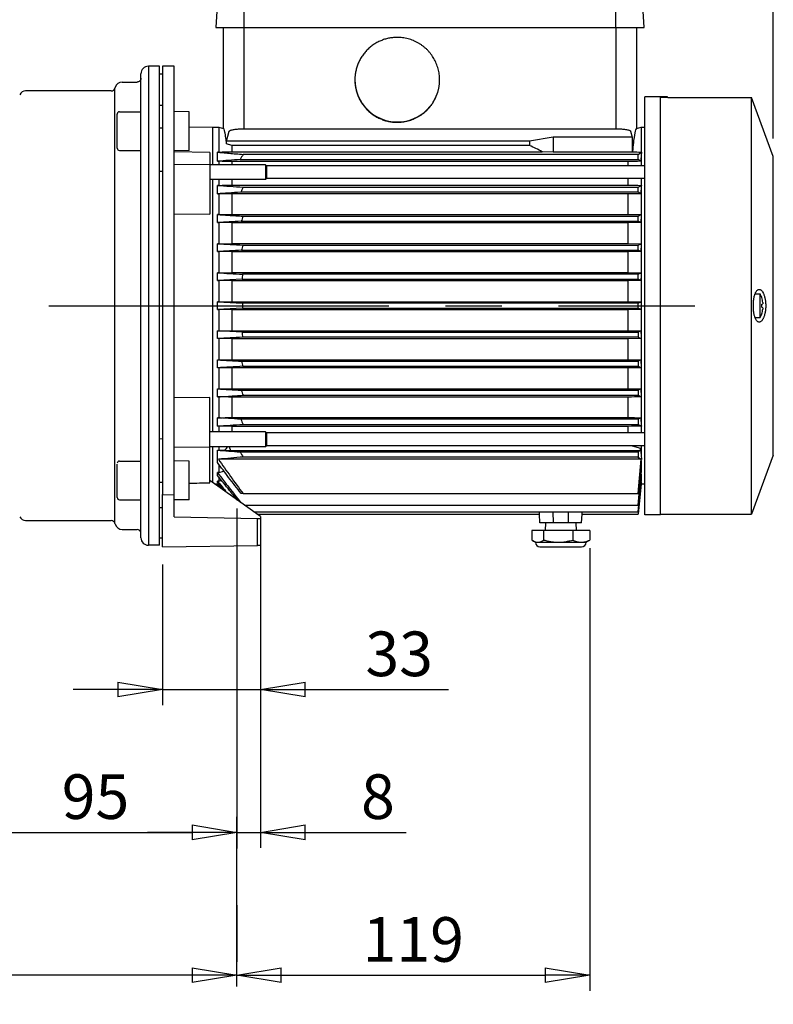
# Model space of a CAD drawing. Extents: x 0 to 210, y 0 to 297.
# Drawn here: x 72 to 114, y 129 to 184 of the extents above; entities that cross this region are included whole.
import ezdxf

# ---------------------------------------------------------------- set-up
doc = ezdxf.new("R2010")
doc.units = 0
doc.linetypes.add('CENTER2', pattern=[28.575, 19.05, -3.175, 3.175, -3.175])
doc.layers.get('0').update_dxf_attribs({"color": 3, "linetype": 'CONTINUOUS'})
doc.layers.get('DEFPOINTS').update_dxf_attribs({"linetype": 'CONTINUOUS'})
doc.layers.add('1', color=3, linetype='CONTINUOUS')
doc.styles.add('MIRCO', font='txt')
doc.dimstyles.new('MIRCO', dxfattribs={"dimtxt": 2.5, "dimasz": 2.5, "dimexe": 0.875, "dimexo": 1, "dimgap": 0.75, "dimtad": 1, "dimzin": 12, "dimtxsty": 'MIRCO', "dimblk": 'CLOSED', "dimcen": 0.09, "dimclrt": 7, "dimazin": 3, "dimtfac": 0.8, "dimtdec": 3, "dimtmove": 0, "dimatfit": 3, "dimtolj": 1})

# ---------------------------------------------------------------- blocks, each defined once
blk = doc.blocks.new('_CLOSED')
at = {"color": 0, "linetype": 'BYBLOCK'}
for p, q in [((-1, 0.166667), (0, 0)), ((-1, 0.166667), (-1, -0.166667)), ((0, 0), (-1, -0.166667)), ((0, 0), (-1, 0))]:
    blk.add_line(p, q, dxfattribs=at)
blk = doc.blocks.new('*D3')
at = {"layer": '1', "color": 0, "linetype": 'CONTINUOUS'}
for p, q in [((49, 177.808), (49, 208.875)), ((114.083, 177.363), (114.083, 208.875)), ((51.5, 208), (111.583, 208))]:
    blk.add_line(p, q, dxfattribs=at)
at = {"layer": 'DEFPOINTS', "color": 0}
for p in [(114.083, 208), (49, 176.808), (114.083, 176.363)]:
    blk.add_point(p, dxfattribs=at)
at = {"layer": '1', "color": 0, "xscale": 2.5, "yscale": 2.5, "zscale": 2.5, "rotation": 180}
blk.add_blockref('_CLOSED', (49, 208), dxfattribs=at)
at = {"layer": '1', "color": 0, "xscale": 2.5, "yscale": 2.5, "zscale": 2.5}
blk.add_blockref('_CLOSED', (114.083, 208), dxfattribs=at)
at = {"layer": '1', "color": 7, "insert": (81.542, 210), "char_height": 2.5, "attachment_point": 5, "style": 'MIRCO'}
blk.add_mtext('\\A1;390', dxfattribs=at)
blk = doc.blocks.new('*D5')
at = {"layer": '1', "color": 0, "linetype": 'CONTINUOUS'}
for p, q in [((65.396, 185), (65.396, 192.875)), ((70.937, 185), (70.937, 192.875)), ((62.896, 192), (60.396, 192)), ((65.396, 192), (70.937, 192)), ((70.937, 192), (83.39, 192)), ((73.437, 192), (75.937, 192))]:
    blk.add_line(p, q, dxfattribs=at)
at = {"layer": 'DEFPOINTS', "color": 0}
for p in [(70.937, 192), (65.396, 184), (70.937, 184)]:
    blk.add_point(p, dxfattribs=at)
at = {"layer": '1', "color": 0, "xscale": 2.5, "yscale": 2.5, "zscale": 2.5}
blk.add_blockref('_CLOSED', (65.396, 192), dxfattribs=at)
at = {"layer": '1', "color": 0, "xscale": 2.5, "yscale": 2.5, "zscale": 2.5, "rotation": 180}
blk.add_blockref('_CLOSED', (70.937, 192), dxfattribs=at)
at = {"layer": '1', "color": 7, "insert": (79.664, 194), "char_height": 2.5, "attachment_point": 5, "style": 'MIRCO'}
blk.add_mtext('\\A1;G 1', dxfattribs=at)
blk = doc.blocks.new('*D7')
at = {"layer": '1', "color": 0, "linetype": 'CONTINUOUS'}
for p, q in [((84, 155.642), (84, 137.625)), ((68.167, 138.612), (68.167, 139.375)), ((70.667, 138.5), (81.5, 138.5))]:
    blk.add_line(p, q, dxfattribs=at)
at = {"layer": 'DEFPOINTS', "color": 0}
for p in [(84, 156.642), (84, 138.5), (68.167, 137.612)]:
    blk.add_point(p, dxfattribs=at)
at = {"layer": '1', "color": 0, "xscale": 2.5, "yscale": 2.5, "zscale": 2.5}
for p, rotation in [((68.167, 138.5), 180.0000001643762), ((84, 138.5), 1.643761604291098e-07)]:
    blk.add_blockref('_CLOSED', p, dxfattribs=dict(at, rotation=rotation))
at = {"layer": '1', "color": 7, "insert": (76.083, 140.5), "char_height": 2.5, "attachment_point": 5, "rotation": 0, "style": 'MIRCO'}
blk.add_mtext('\\A1;95', dxfattribs=at)
blk = doc.blocks.new('*D8')
at = {"layer": '1', "color": 0, "linetype": 'CONTINUOUS'}
for p, q in [((85.333, 155.082), (85.333, 137.625)), ((84, 129.867), (84, 139.375)), ((81.5, 138.5), (79, 138.5)), ((84, 138.5), (85.333, 138.5)), ((85.333, 138.5), (93.5, 138.5)), ((87.833, 138.5), (90.333, 138.5))]:
    blk.add_line(p, q, dxfattribs=at)
at = {"layer": 'DEFPOINTS', "color": 0}
for p in [(85.333, 156.082), (85.333, 138.5), (84, 128.867)]:
    blk.add_point(p, dxfattribs=at)
at = {"layer": '1', "color": 0, "xscale": 2.5, "yscale": 2.5, "zscale": 2.5}
for p, rotation in [((84, 138.5), 3.046216407869332e-06), ((85.333, 138.5), 180.0000030462164)]:
    blk.add_blockref('_CLOSED', p, dxfattribs=dict(at, rotation=rotation))
at = {"layer": '1', "color": 7, "insert": (91.917, 140.5), "char_height": 2.5, "attachment_point": 5, "rotation": 0, "style": 'MIRCO'}
blk.add_mtext('\\A1;8', dxfattribs=at)
blk = doc.blocks.new('*D9')
at = {"layer": '1', "color": 0, "linetype": 'CONTINUOUS'}
for p, q in [((79.833, 153.5), (79.833, 145.625)), ((85.333, 153.572), (85.333, 145.625)), ((77.333, 146.5), (74.833, 146.5)), ((79.833, 146.5), (85.333, 146.5)), ((85.333, 146.5), (95.881, 146.5)), ((87.833, 146.5), (90.333, 146.5))]:
    blk.add_line(p, q, dxfattribs=at)
at = {"layer": 'DEFPOINTS', "color": 0}
for p in [(79.833, 154.5), (85.333, 154.572), (85.333, 146.5)]:
    blk.add_point(p, dxfattribs=at)
at = {"layer": '1', "color": 0, "xscale": 2.5, "yscale": 2.5, "zscale": 2.5}
blk.add_blockref('_CLOSED', (79.833, 146.5), dxfattribs=at)
at = {"layer": '1', "color": 0, "xscale": 2.5, "yscale": 2.5, "zscale": 2.5, "rotation": 180}
blk.add_blockref('_CLOSED', (85.333, 146.5), dxfattribs=at)
at = {"layer": '1', "color": 7, "insert": (93.107, 148.5), "char_height": 2.5, "attachment_point": 5, "style": 'MIRCO'}
blk.add_mtext('\\A1;33', dxfattribs=at)
blk = doc.blocks.new('*D10')
at = {"layer": '1', "color": 0, "linetype": 'CONTINUOUS'}
for p, q in [((49, 175.808), (49, 129.625)), ((84, 129.867), (84, 131.375)), ((81.5, 130.5), (51.5, 130.5))]:
    blk.add_line(p, q, dxfattribs=at)
at = {"layer": 'DEFPOINTS', "color": 0}
for p in [(49, 176.808), (49, 130.5), (84, 128.867)]:
    blk.add_point(p, dxfattribs=at)
at = {"layer": '1', "color": 0, "xscale": 2.5, "yscale": 2.5, "zscale": 2.5}
for p, rotation in [((49, 130.5), 180.0000030462164), ((84, 130.5), 3.04621645637741e-06)]:
    blk.add_blockref('_CLOSED', p, dxfattribs=dict(at, rotation=rotation))
at = {"layer": '1', "color": 7, "insert": (66.5, 132.5), "char_height": 2.5, "attachment_point": 5, "rotation": 0, "style": 'MIRCO'}
blk.add_mtext('\\A1;210', dxfattribs=at)
blk = doc.blocks.new('*D11')
at = {"layer": '1', "color": 0, "linetype": 'CONTINUOUS'}
for p, q in [((103.794, 154.417), (103.794, 129.625)), ((84, 129.867), (84, 131.375)), ((86.5, 130.5), (101.294, 130.5))]:
    blk.add_line(p, q, dxfattribs=at)
at = {"layer": 'DEFPOINTS', "color": 0}
for p in [(103.794, 155.417), (103.794, 130.5), (84, 128.867)]:
    blk.add_point(p, dxfattribs=at)
at = {"layer": '1', "color": 0, "xscale": 2.5, "yscale": 2.5, "zscale": 2.5}
for p, rotation in [((84, 130.5), 180.0000030462164), ((103.794, 130.5), 3.046216461222264e-06)]:
    blk.add_blockref('_CLOSED', p, dxfattribs=dict(at, rotation=rotation))
at = {"layer": '1', "color": 7, "insert": (93.897, 132.5), "char_height": 2.5, "attachment_point": 5, "rotation": 0, "style": 'MIRCO'}
blk.add_mtext('\\A1;119', dxfattribs=at)

msp = doc.modelspace()

# ---------------------------------------------------------------- linework, layer by layer
at = {"color": 9, "linetype": 'CONTINUOUS'}
for p, q in [((82.8814, 184.50004), (82.83331, 183.58337)), ((106.83331, 183.58337), (106.78521, 184.50004)), ((82.83331, 183.58337), (83.16801, 183.58337)), ((83.16801, 183.58337), (84.41664, 183.58337)), ((83.24997, 177.92752), (83.24997, 183.58337)), ((84.41664, 183.58337), (105.24997, 183.58337)), ((105.24997, 183.58337), (106.4986, 183.58337)), ((106.41664, 183.58337), (106.41664, 177.92752)), ((106.4986, 183.58337), (106.83331, 183.58337)), ((78.63331, 179.50597), (78.63331, 181.00005)), ((79.66664, 181.41671), (79.04997, 181.41671)), ((79.66664, 179.90373), (79.66664, 181.41671)), ((79.66664, 181.00004), (79.83331, 181.00004)), ((79.83331, 181.41671), (79.83331, 179.90372)), ((80.49997, 181.41671), (79.83331, 181.41671)), ((80.49997, 179.90373), (80.49997, 181.41671)), ((77.58336, 180.53338), (78.41664, 180.53338)), ((76.96341, 180.03338), (72.16664, 180.03338)), ((77.18089, 180.22456), (77.1727, 180.19397)), ((79.66664, 179.82312), (79.66664, 179.90373)), ((79.66664, 178.07473), (79.66664, 179.82312)), ((79.83331, 179.90373), (79.83331, 179.82312)), ((79.83331, 179.82312), (79.83331, 178.07472)), ((80.49997, 179.82312), (80.49997, 179.90373)), ((80.49997, 178.07473), (80.49997, 179.82312)), ((78.63331, 177.80449), (78.63331, 179.50597)), ((106.88584, 168.00004), (106.88584, 179.70837)), ((108.14997, 179.70837), (106.88584, 179.70837)), ((108.14997, 179.70363), (107.74997, 179.70363)), ((107.74997, 168.00004), (107.74997, 179.70363)), ((108.14997, 179.66194), (107.74997, 179.66194)), ((108.14997, 179.70834), (108.14997, 179.70363)), ((108.14997, 179.66194), (108.14997, 179.70363)), ((108.16664, 179.66194), (108.14997, 179.66194)), ((108.16664, 179.66671), (108.16664, 179.66194)), ((108.16664, 179.66671), (112.86618, 179.66671)), ((112.86618, 168.00004), (112.86618, 179.66671)), ((114.08331, 176.3631), (112.86618, 179.66671)), ((77.29997, 177.48591), (77.29997, 178.73997)), ((77.42497, 178.86502), (78.63331, 178.86502)), ((79.66664, 179.23374), (79.83331, 179.23696)), ((81.33331, 178.86502), (80.49997, 178.87956)), ((78.63331, 158.1956), (78.63331, 177.80449)), ((79.66664, 177.92859), (79.66664, 178.07473)), ((79.66664, 177.96199), (79.83331, 177.96274)), ((79.66664, 158.07149), (79.66664, 177.92861)), ((79.83331, 178.07473), (79.83331, 177.92859)), ((79.83331, 177.92859), (79.83331, 158.07147)), ((80.49997, 177.92859), (80.49997, 178.07473)), ((80.49997, 158.07149), (80.49997, 177.92861)), ((81.33331, 178.02568), (82.66664, 178.00004)), ((82.66664, 175.90026), (82.66664, 178.00004)), ((82.66664, 178.00004), (82.99997, 178.00004)), ((82.99997, 178.00004), (82.99997, 176.6084)), ((82.99997, 178.00004), (83.24997, 177.92752)), ((83.43378, 177.2114), (83.58422, 177.77666)), ((84.41664, 177.91671), (105.24997, 177.91671)), ((106.08239, 177.77666), (106.17026, 177.4465)), ((106.41664, 177.92752), (106.66664, 178.00004)), ((106.66664, 178.00004), (106.88584, 178.00004)), ((106.66664, 178.00004), (106.66664, 176.6084)), ((100.41664, 177.2114), (83.43378, 177.2114)), ((83.43378, 177.06418), (83.43378, 177.2114)), ((83.72165, 176.97313), (83.43378, 177.06418)), ((101.74997, 177.4465), (100.41664, 177.2114)), ((100.41664, 177.2114), (100.41664, 176.97313)), ((106.17026, 177.4465), (101.74997, 177.4465)), ((101.74997, 177.4465), (101.74997, 176.60136)), ((106.17026, 177.4465), (106.17026, 176.60136)), ((77.42497, 176.69834), (78.63331, 176.69834)), ((81.33331, 176.69835), (80.49997, 176.6838)), ((82.49997, 176.58338), (80.49997, 176.61829)), ((114.08331, 168.00004), (114.08331, 176.3631)), ((79.66664, 175.54541), (79.83331, 175.54234)), ((82.49997, 175.90178), (80.49997, 175.91539)), ((80.49997, 173.15377), (82.49997, 173.13721)), ((113.06139, 168.66671), (113.34209, 168.66671)), ((113.34209, 168.00004), (113.34209, 168.66671)), ((112.86618, 156.33337), (112.86618, 168.00005)), ((112.96709, 167.80595), (112.96709, 168.19413)), ((113.34209, 167.33337), (113.34209, 168.00004)), ((113.06138, 167.33337), (113.34209, 167.33337)), ((113.43121, 167.54481), (113.43323, 167.54365)), ((82.49997, 162.86287), (80.49997, 162.84631)), ((79.66664, 160.55173), (79.83331, 160.55484)), ((80.49997, 160.0847), (82.49997, 160.0983)), ((82.49997, 158.07148), (82.49997, 160.0983)), ((82.66664, 158.09208), (82.66664, 160.09983)), ((114.08331, 159.63698), (112.86618, 156.33337)), ((77.42497, 159.30174), (78.63331, 159.30174)), ((81.33331, 159.30173), (80.49997, 159.31628)), ((82.99997, 159.10634), (82.99997, 158.65393)), ((106.49997, 157.47538), (106.67182, 159.39774)), ((106.66664, 159.33979), (106.66664, 158.65393)), ((82.99997, 158.65393), (82.91664, 158.65393)), ((82.91664, 158.49815), (82.91664, 158.65393)), ((82.99997, 158.65393), (83.27689, 158.74152)), ((82.99997, 158.39515), (82.99997, 158.17942)), ((106.49997, 156.82632), (106.67446, 158.65393)), ((106.60701, 158.67279), (106.66664, 158.65393)), ((106.66664, 158.65393), (106.67446, 158.65393)), ((106.66664, 158.57195), (106.66664, 158.17942)), ((78.63331, 156.49411), (78.63331, 158.1956)), ((79.66664, 158.12041), (79.83331, 158.11967)), ((79.66664, 157.92535), (79.66664, 158.07149)), ((79.66664, 156.17696), (79.66664, 157.92536)), ((79.83331, 158.07149), (79.83331, 157.92535)), ((79.83331, 157.92535), (79.83331, 157.42932)), ((80.49997, 157.92535), (80.49997, 158.07149)), ((80.49997, 157.39917), (80.49997, 157.92536)), ((85.33331, 156.19189), (82.49997, 158.21084)), ((82.91664, 158.00004), (82.7958, 158.00004)), ((82.99997, 158.17942), (82.91664, 158.17942)), ((82.91664, 158.10587), (82.91664, 158.17942)), ((82.91664, 158.00238), (82.99997, 158.00238)), ((83.10082, 157.78269), (82.91664, 158.00238)), ((82.91664, 158.00006), (82.91664, 158.00238)), ((82.91664, 158.00004), (83.09633, 157.78589)), ((82.99997, 158.17942), (83.14071, 158.22137)), ((82.99997, 158.00614), (82.99997, 158.00238)), ((82.99997, 158.00238), (83.00249, 158.00312)), ((106.49997, 156.45461), (106.67054, 158.17942)), ((106.66687, 158.00238), (106.49997, 156.33337)), ((106.6302, 158.19028), (106.66664, 158.17942)), ((106.65341, 158.00622), (106.66664, 158.00238)), ((106.66664, 158.17942), (106.67054, 158.17942)), ((106.66664, 158.13991), (106.66664, 158.00238)), ((106.66664, 158.00238), (106.66687, 158.00238)), ((106.88584, 158.00004), (106.66664, 158.00004)), ((79.83331, 157.42933), (80.49997, 157.39917)), ((79.83331, 154.50004), (79.83331, 157.42933)), ((80.49997, 156.16671), (80.49997, 157.39917)), ((84.35512, 157.47538), (84.25172, 157.47538)), ((84.35512, 157.47538), (106.49997, 157.47538)), ((77.42497, 157.13506), (78.63331, 157.13506)), ((79.66664, 156.69387), (79.83331, 156.69066)), ((81.33331, 157.13507), (80.49997, 157.12052)), ((84.44297, 156.82632), (106.49997, 156.82632)), ((79.66664, 156.09635), (79.66664, 156.17696)), ((80.49997, 156.16671), (85.16664, 156.08525)), ((84.96461, 156.45461), (106.49997, 156.45461)), ((85.13475, 156.33337), (100.98244, 156.33337)), ((85.33331, 156.19189), (85.33331, 156.08234)), ((100.99997, 155.83337), (100.97377, 156.33337)), ((100.98244, 156.33337), (100.97669, 156.45461)), ((101.72741, 156.45461), (101.73363, 155.83337)), ((102.59965, 155.83337), (102.60587, 156.45461)), ((103.33331, 155.83337), (103.35951, 156.33337)), ((103.35659, 156.45461), (103.35084, 156.33337)), ((103.35084, 156.33337), (106.49997, 156.33337)), ((107.74997, 156.29171), (106.88584, 156.29171)), ((107.74997, 156.33337), (112.86618, 156.33337)), ((72.16664, 155.9667), (76.96341, 155.9667)), ((77.18089, 155.77552), (77.1727, 155.80611)), ((79.66664, 154.58337), (79.66664, 156.09636)), ((85.16664, 156.08525), (85.33331, 156.08234)), ((85.16664, 154.56986), (85.16664, 156.08525)), ((85.33331, 156.08234), (85.33331, 154.57204)), ((101.73363, 155.83337), (100.99997, 155.83337)), ((101.31935, 155.83337), (101.29752, 155.41671)), ((102.59965, 155.83337), (101.73363, 155.83337)), ((103.33331, 155.83337), (102.59965, 155.83337)), ((103.01392, 155.83337), (103.03576, 155.41671)), ((77.58336, 155.4667), (78.41664, 155.4667)), ((79.66664, 155.00004), (79.83331, 155.00004)), ((100.53903, 155.41671), (100.53903, 154.87657)), ((101.21106, 155.41671), (100.53903, 155.41671)), ((101.21106, 154.87657), (101.21106, 155.41671)), ((102.83867, 155.41671), (101.21106, 155.41671)), ((102.83867, 155.41671), (102.83867, 154.87657)), ((103.79425, 155.41671), (102.83867, 155.41671)), ((103.79425, 155.41671), (103.79425, 154.87657)), ((79.66664, 154.58337), (79.04997, 154.58337)), ((79.83331, 154.50004), (85.16664, 154.56986)), ((85.33331, 154.57204), (85.16664, 154.56986)), ((100.74997, 154.75004), (100.61385, 154.82863)), ((100.74997, 154.75004), (100.87481, 154.75004)), ((100.87481, 154.75004), (102.0243, 154.75004)), ((100.99997, 154.50004), (102.64593, 154.50004)), ((102.0243, 154.75004), (103.31593, 154.75004)), ((102.64593, 154.50004), (103.33331, 154.50004)), ((103.31593, 154.75004), (103.58331, 154.75004)), ((103.58331, 154.75004), (103.72049, 154.82924))]:
    msp.add_line(p, q, dxfattribs=at)
at = {"color": 3, "linetype": 'CONTINUOUS'}
for p, q in [((84.41664, 183.58337), (84.41664, 184.50004)), ((105.24997, 183.58337), (105.24997, 184.50004)), ((84.41664, 177.91671), (84.41664, 183.58337)), ((105.24997, 183.58337), (105.24997, 177.91671)), ((79.04997, 181.41671), (79.04997, 179.90372)), ((79.04997, 179.90373), (79.04997, 179.82312)), ((79.04997, 179.82312), (79.04997, 178.07473)), ((79.04997, 178.07473), (79.04997, 177.92859)), ((79.04997, 177.92859), (79.04997, 158.07149)), ((79.04997, 158.07149), (79.04997, 157.92535)), ((79.04997, 157.92535), (79.04997, 156.17696)), ((79.04997, 156.17696), (79.04997, 156.09635)), ((79.04997, 156.09635), (79.04997, 154.58337))]:
    msp.add_line(p, q, dxfattribs=at)
at = {"color": 134, "linetype": 'CONTINUOUS'}
for p, q in [((82.49997, 176.58338), (82.49997, 175.90178)), ((82.99997, 176.6084), (82.91664, 176.6084)), ((82.91664, 176.09265), (82.91664, 176.6084)), ((100.41664, 176.97313), (83.72166, 176.97313)), ((83.72166, 176.97313), (83.72166, 176.62858)), ((83.72166, 176.62859), (101.12651, 176.62859)), ((101.74997, 176.60136), (101.12651, 176.62859)), ((106.17026, 176.60136), (101.74997, 176.60136)), ((106.19189, 176.62149), (106.17026, 176.60136)), ((106.49997, 176.47697), (106.69508, 176.6084)), ((106.66664, 176.6084), (106.69508, 176.6084)), ((82.91664, 176.09265), (82.99997, 176.09265)), ((82.99997, 176.09265), (82.99997, 175.90026)), ((105.94495, 176.07771), (83.72166, 176.07771)), ((83.72166, 176.07771), (83.72166, 175.90026)), ((84.19054, 176.18978), (106.49997, 176.18978)), ((106.49997, 176.47697), (84.36334, 176.47697)), ((105.94495, 175.84692), (105.94495, 176.07772)), ((106.49997, 176.18978), (106.49997, 176.47697)), ((106.64482, 176.09221), (106.49997, 176.18978)), ((106.66664, 176.33337), (106.66664, 175.84692)), ((82.49997, 175.90178), (82.49997, 173.13721)), ((85.61331, 175.90026), (82.49997, 175.90026)), ((85.61331, 175.90026), (85.61331, 175.73475)), ((85.66664, 175.84692), (85.61331, 175.90026)), ((85.61331, 175.73475), (85.61331, 175.06692)), ((85.66664, 175.84692), (85.66664, 175.7026)), ((106.88584, 175.84692), (85.66664, 175.84692)), ((85.66664, 175.7026), (85.66664, 175.12026)), ((85.61331, 175.06692), (82.49997, 175.06692)), ((82.66664, 160.93316), (82.66664, 175.06692)), ((82.99997, 175.06692), (82.99997, 174.74284)), ((83.72166, 175.06692), (83.72166, 174.75587)), ((85.61331, 175.06692), (85.66664, 175.12026)), ((106.88584, 175.12026), (85.66664, 175.12026)), ((105.94495, 174.75588), (105.94495, 175.12026)), ((106.66664, 175.12026), (106.66664, 174.74284)), ((82.99997, 174.74284), (82.91664, 174.74284)), ((82.91664, 174.27477), (82.91664, 174.74284)), ((83.72166, 174.75588), (105.94495, 174.75588)), ((106.49997, 174.35645), (84.22667, 174.35645)), ((84.36122, 174.64363), (106.49997, 174.64363)), ((106.49997, 174.64363), (106.68402, 174.74284)), ((106.49997, 174.35645), (106.49997, 174.64363)), ((106.65192, 174.27454), (106.49997, 174.35645)), ((106.66664, 174.74284), (106.68402, 174.74284)), ((106.66664, 174.50004), (106.66664, 173.10531)), ((82.91664, 174.27477), (82.99997, 174.27477)), ((82.99997, 174.27477), (82.99997, 173.10532)), ((105.94495, 174.26337), (83.72166, 174.26337)), ((83.72166, 174.26337), (83.72166, 173.11627)), ((105.94495, 173.11628), (105.94495, 174.26337)), ((82.99997, 173.10532), (82.91664, 173.10532)), ((82.91664, 172.65574), (82.91664, 173.10532)), ((82.91664, 172.65574), (82.99997, 172.65574)), ((83.72166, 172.64562), (82.99997, 172.65574)), ((82.99997, 172.65574), (82.99997, 171.47314)), ((83.72166, 173.11628), (105.94495, 173.11628)), ((105.94495, 172.64562), (83.72166, 172.64562)), ((83.72166, 172.64562), (83.72166, 171.48306)), ((84.25366, 172.73145), (106.49997, 172.73145)), ((84.35447, 173.01863), (106.49997, 173.01863)), ((106.65624, 172.6556), (105.94495, 172.64562)), ((105.94495, 171.48307), (105.94495, 172.64563)), ((106.49997, 173.01863), (106.67857, 173.10532)), ((106.49997, 172.73145), (106.49997, 173.01863)), ((106.65624, 172.6556), (106.49997, 172.73145)), ((106.66664, 173.10532), (106.67857, 173.10532)), ((106.66664, 172.87504), (106.66664, 171.47313)), ((82.99997, 171.47314), (82.91664, 171.47314)), ((82.91664, 171.03354), (82.91664, 171.47314)), ((82.91664, 171.03354), (82.99997, 171.03354)), ((82.99997, 171.47314), (83.72166, 171.48307)), ((83.72166, 171.02407), (82.99997, 171.03354)), ((82.99997, 171.03354), (82.99997, 169.84386)), ((83.72166, 171.48307), (105.94495, 171.48307)), ((105.94495, 171.02407), (83.72166, 171.02407)), ((83.72166, 171.02407), (83.72166, 169.85323)), ((84.27719, 171.10645), (106.49997, 171.10645)), ((84.34435, 171.39363), (106.49997, 171.39363)), ((105.94495, 171.48307), (106.66664, 171.47314)), ((106.65997, 171.03345), (105.94495, 171.02407)), ((105.94495, 169.85324), (105.94495, 171.02408)), ((106.49997, 171.39363), (106.67426, 171.47314)), ((106.49997, 171.10645), (106.49997, 171.39363)), ((106.65997, 171.03345), (106.49997, 171.10645)), ((106.66664, 171.47314), (106.67426, 171.47314)), ((106.66664, 171.25004), (106.66664, 169.84385)), ((82.99997, 169.84386), (82.91664, 169.84386)), ((82.91664, 169.40935), (82.91664, 169.84386)), ((84.29784, 169.48145), (82.91664, 169.40935)), ((82.91664, 169.40935), (82.99997, 169.40935)), ((82.99997, 169.84386), (83.72166, 169.85324)), ((83.72166, 169.40017), (82.99997, 169.40935)), ((82.99997, 169.40935), (82.99997, 168.2165)), ((83.72166, 169.85324), (105.94495, 169.85324)), ((105.94495, 169.40017), (83.72166, 169.40017)), ((83.72166, 169.40017), (83.72166, 168.22565)), ((84.29784, 169.48145), (106.49997, 169.48145)), ((106.49997, 169.76863), (84.33141, 169.76863)), ((105.94495, 169.85324), (106.66664, 169.84386)), ((106.66345, 169.40931), (105.94495, 169.40017)), ((105.94495, 168.22566), (105.94495, 169.40018)), ((106.49997, 169.76863), (106.67045, 169.84386)), ((106.49997, 169.48145), (106.49997, 169.76863)), ((106.66345, 169.40931), (106.49997, 169.48145)), ((106.66664, 169.84386), (106.67045, 169.84386)), ((106.66664, 169.62504), (106.66664, 168.21649)), ((82.99997, 168.2165), (82.91664, 168.2165)), ((82.91664, 168.2165), (84.31588, 168.14363)), ((82.91664, 167.78358), (82.91664, 168.2165)), ((84.31588, 167.85645), (82.91664, 167.78358)), ((82.91664, 167.78358), (82.99997, 167.78358)), ((82.99997, 168.2165), (83.72166, 168.22566)), ((83.72166, 167.77442), (82.99997, 167.78358)), ((82.99997, 167.78358), (82.99997, 166.59073)), ((83.72166, 168.22566), (105.94495, 168.22566)), ((105.94495, 167.77442), (83.72166, 167.77442)), ((83.72166, 167.77442), (83.72166, 166.5999)), ((106.49997, 168.14363), (84.31588, 168.14363)), ((84.31588, 167.85645), (106.49997, 167.85645)), ((105.94495, 168.22566), (106.66664, 168.2165)), ((106.66664, 167.78358), (105.94495, 167.77442)), ((105.94495, 166.59991), (105.94495, 167.77443)), ((106.49997, 168.14363), (106.66687, 168.2165)), ((106.49997, 167.85645), (106.49997, 168.14363)), ((106.66687, 167.78358), (106.49997, 167.85645)), ((106.66664, 168.2165), (106.66687, 168.2165)), ((106.66687, 167.78358), (106.66664, 167.78358)), ((106.66664, 167.78358), (106.66664, 166.37503)), ((84.29784, 166.51863), (82.91664, 166.59073)), ((82.91664, 166.59073), (82.99997, 166.59073)), ((82.91664, 166.15622), (82.91664, 166.59073)), ((82.99997, 166.59073), (83.72166, 166.59991)), ((83.72166, 166.59991), (105.94495, 166.59991)), ((105.94495, 166.59991), (106.66345, 166.59077)), ((106.66345, 166.59077), (106.49997, 166.51863)), ((82.99997, 166.15622), (82.91664, 166.15622)), ((83.72166, 166.14684), (82.99997, 166.15622)), ((82.99997, 166.15622), (82.99997, 164.96654)), ((105.94495, 166.14684), (83.72166, 166.14684)), ((83.72166, 166.14684), (83.72166, 164.976)), ((84.29784, 166.51863), (106.49997, 166.51863)), ((106.49997, 166.23145), (84.33141, 166.23145)), ((106.66664, 166.15622), (105.94495, 166.14684)), ((105.94495, 164.97601), (105.94495, 166.14685)), ((106.49997, 166.51863), (106.49997, 166.23145)), ((106.49997, 166.23145), (106.67045, 166.15622)), ((106.67045, 166.15622), (106.66664, 166.15622)), ((106.66664, 166.15622), (106.66664, 164.75003)), ((82.91664, 164.96654), (82.99997, 164.96654)), ((82.91664, 164.52694), (82.91664, 164.96654)), ((82.99997, 164.96654), (83.72166, 164.97601)), ((83.72166, 164.97601), (105.94495, 164.97601)), ((105.94495, 164.97601), (106.65997, 164.96663)), ((106.65997, 164.96663), (106.49997, 164.89363)), ((82.99997, 164.52694), (82.91664, 164.52694)), ((83.72166, 164.51701), (82.99997, 164.52694)), ((82.99997, 164.52694), (82.99997, 163.34434)), ((105.94495, 164.51701), (83.72166, 164.51701)), ((83.72166, 164.51701), (83.72166, 163.35445)), ((84.27719, 164.89363), (106.49997, 164.89363)), ((84.34435, 164.60645), (106.49997, 164.60645)), ((106.66664, 164.52694), (105.94495, 164.51701)), ((105.94495, 163.35446), (105.94495, 164.51702)), ((106.49997, 164.89363), (106.49997, 164.60645)), ((106.49997, 164.60645), (106.67426, 164.52694)), ((106.67426, 164.52694), (106.66664, 164.52694)), ((106.66664, 164.52694), (106.66664, 163.12503)), ((82.91664, 163.34434), (82.99997, 163.34434)), ((82.91664, 162.89476), (82.91664, 163.34434)), ((82.99997, 163.34434), (83.72166, 163.35446)), ((83.72166, 163.35446), (105.94495, 163.35446)), ((84.25366, 163.26863), (106.49997, 163.26863)), ((105.94495, 163.35446), (106.65624, 163.34448)), ((106.65624, 163.34448), (106.49997, 163.26863)), ((106.49997, 163.26863), (106.49997, 162.98145)), ((82.49997, 160.0983), (82.49997, 162.86287)), ((82.99997, 162.89476), (82.91664, 162.89476)), ((82.99997, 162.89476), (82.99997, 161.72531)), ((105.94495, 162.8838), (83.72166, 162.8838)), ((83.72166, 162.8838), (83.72166, 161.73671)), ((84.35447, 162.98145), (106.49997, 162.98145)), ((105.94495, 161.73672), (105.94495, 162.88381)), ((106.49997, 162.98145), (106.67857, 162.89476)), ((106.67857, 162.89476), (106.66664, 162.89476)), ((106.66664, 162.89476), (106.66664, 161.50003)), ((82.91664, 161.72531), (82.99997, 161.72531)), ((82.91664, 161.25724), (82.91664, 161.72531)), ((83.72166, 161.73672), (105.94495, 161.73672)), ((106.49997, 161.64363), (84.22667, 161.64363)), ((106.65192, 161.72554), (106.49997, 161.64363)), ((106.49997, 161.64363), (106.49997, 161.35645)), ((82.99997, 161.25724), (82.91664, 161.25724)), ((82.99997, 161.25724), (82.99997, 160.93316)), ((105.94495, 161.24421), (83.72166, 161.24421)), ((83.72166, 161.24421), (83.72166, 160.93316)), ((84.36122, 161.35645), (106.49997, 161.35645)), ((105.94495, 160.87983), (105.94495, 161.24421)), ((106.49997, 161.35645), (106.68402, 161.25724)), ((106.68402, 161.25724), (106.66664, 161.25724)), ((106.66664, 161.25724), (106.66664, 160.87983)), ((85.61331, 160.93316), (82.49997, 160.93316)), ((85.61331, 160.93316), (85.61331, 160.18404)), ((85.66664, 160.87983), (85.61331, 160.93316)), ((85.66664, 160.87983), (85.66664, 160.22659)), ((106.88584, 160.87983), (85.66664, 160.87983)), ((85.61331, 160.09983), (82.49997, 160.09983)), ((82.99997, 160.09983), (82.99997, 159.90743)), ((83.56802, 160.09983), (83.6438, 159.89831)), ((85.61331, 160.18404), (85.61331, 160.09983)), ((85.61331, 160.09983), (85.66664, 160.15316)), ((85.66664, 160.22659), (85.66664, 160.15316)), ((106.88584, 160.15316), (85.66664, 160.15316)), ((106.17171, 160.15316), (106.63456, 160.02866)), ((106.63062, 159.89831), (106.63456, 160.02866)), ((106.66664, 160.15316), (106.66664, 159.6667)), ((82.91664, 159.90743), (82.99997, 159.90743)), ((82.91664, 159.21665), (82.91664, 159.90743)), ((83.34481, 159.9145), (83.6438, 159.89831)), ((83.6438, 159.89831), (106.63062, 159.89831)), ((84.19054, 159.8103), (106.49997, 159.8103)), ((106.49997, 159.52311), (84.36334, 159.52311)), ((106.63062, 159.89831), (106.49997, 159.8103)), ((106.49997, 159.8103), (106.49997, 159.52311)), ((106.49997, 159.52311), (106.69508, 159.39168)), ((106.67182, 159.39774), (82.97212, 159.39774)), ((106.69508, 159.39168), (106.67127, 159.39168))]:
    msp.add_line(p, q, dxfattribs=at)
at = {"color": 9, "linetype": 'CONTINUOUS'}
for centre, radius, start, end in [((79.04998, 181.00003), 0.41668, 90.001352, 179.998647), ((77.58336, 180.11672), 0.41667, 89.999995, 164.999992), ((72.16664, 179.66671), 0.36667, 89.999987, 155.68479), ((76.96341, 180.25004), 0.21667, 269.999987, 344.999992), ((77.42495, 176.82339), 0.12497, 179.99099, 270.011486), ((112.09115, 167.99963), 1.41769, 18.796393, 28.069142), ((112.09501, 168.01089), 1.40816, 7.100848, 18.39533), ((113.36436, 168.30032), 0.22978, 286.91538, 303.855809), ((111.82894, 168.00004), 1.60429, 359.999994, 2.874033), ((111.82894, 168.00004), 1.60429, 357.125963, 0.000006), ((113.36436, 167.69977), 0.22978, 56.144157, 73.084603), ((112.09501, 167.98919), 1.40816, 341.604669, 352.899148), ((112.09115, 168.00045), 1.41769, 331.930858, 341.203605), ((77.42499, 159.17675), 0.12502, 90.007283, 179.989062), ((79.12593, 1836.83448), 1678.76639, 270.07533693, 270.11515496), ((489.32766, 490.28978), 524.8497, 219.2549566, 219.3448182), ((2170.67361, 1902.50987), 2720.60187, 219.88009877, 219.8931224), ((77.42495, 157.26009), 0.12497, 179.989712, 270.012228), ((72.16664, 156.33338), 0.36668, 204.316138, 269.999085), ((76.96341, 155.75003), 0.21667, 15.001231, 89.998789), ((77.58337, 155.88338), 0.41668, 195.001427, 269.998586), ((78.41664, 155.25003), 0.21667, 0.009715, 89.999099), ((79.04998, 155.00005), 0.41668, 180.001353, 269.998648), ((100.99998, 154.75005), 0.25001, 180.002581, 269.997419), ((103.33329, 154.75005), 0.25001, 270.002581, 359.997419), ((103.22602, 155.68108), 0.98495, 300.062482, 305.23392)]:
    msp.add_arc(centre, radius, start, end, dxfattribs=at)
at = {"color": 134, "linetype": 'CONTINUOUS'}
for centre, radius, start, end in [((74.58666, 490.34767), 313.85205, 271.5360894, 271.6678899), ((96.49999, 168.00008), 9.7906, 61.800212, 66.419217), ((115.56859, 508.13622), 331.64731, 268.3798549, 268.4619032), ((130.01877, 174.05706), 23.46281, 173.757325, 174.432525), ((91.42746, 72.87348), 103.56945, 94.0068113, 94.713595), ((62.99405, -808.10565), 984.40161, 88.79348806, 88.83550193), ((123.10661, 152.96937), 45.3172, 148.752588, 149.176351), ((126.62208, -805.68178), 981.97721, 91.16570109, 91.20654542), ((137.70756, 173.40364), 31.17888, 174.60823, 175.053225), ((50.45032, 1997.31397), 1822.86175, 271.02314761, 271.04583524), ((108.87594, 162.98306), 27.14664, 154.56163, 155.231), ((139.21634, 1997.31729), 1822.86508, 268.95416478, 268.97685237), ((166.24487, 170.49757), 59.71253, 176.1566428, 176.3734761), ((158.87901, 170.88447), 52.33741, 175.772254, 176.038741), ((22.47884, -3677.58766), 3852.33787, 89.08909785, 89.09983284), ((167.12768, -3673.79392), 3848.54365, 90.9003792, 90.9109056), ((132.35221, -688.60623), 862.67959, 93.19617361, 93.28511545), ((6.08206, 5259.93141), 5087.4076, 270.86630363, 270.87443241), ((103.21153, 166.23812), 20.03907, 160.222734, 161.092989), ((183.58459, 5259.93434), 5087.41053, 269.12556759, 269.13369637), ((185.61998, 169.0253), 79.04715, 177.2084862, 177.3677226), ((179.20562, 169.23254), 72.63038, 176.9434403, 177.125342), ((145.45947, 1281.65792), 1111.94507, 266.77562106, 266.84930154), ((229.05166, -2543.42566), 2718.39, 93.05287034, 93.08158798), ((100.20204, 167.53381), 16.32067, 166.320005, 167.355428), ((199.27475, 168.29142), 92.65536, 178.1701506, 178.3041453), ((194.05584, 168.37627), 87.43644, 177.9702388, 178.1165206), ((281.21924, 3886.08074), 3721.52395, 266.9455293, 266.96734151), ((98.6858, 167.94533), 14.46973, 172.761006, 173.905942), ((207.23877, 168.03263), 100.58474, 179.0928844, 179.2157832), ((203.23349, 168.0516), 96.57967, 178.9366857, 179.0665185), ((98.22007, 168.00004), 13.90493, 179.408306, 180.591694), ((206.64897, 168.00005), 99.98233, 179.8759568, 180.0000038), ((206.64897, 168.00003), 99.98233, 179.9999962, 180.1240432), ((207.23877, 167.96745), 100.58474, 180.7842169, 180.9071156), ((281.21924, -3550.08806), 3721.53134, 93.03265243, 93.05446459), ((98.6858, 168.05475), 14.46973, 186.094058, 187.238994), ((203.23348, 167.94848), 96.57966, 180.9334815, 181.0633143), ((229.05166, 2879.42033), 2718.3846, 266.91840586, 266.94712356), ((199.27474, 167.70866), 92.65535, 181.6958548, 181.8298495), ((145.45947, -945.66005), 1111.94728, 93.15069217, 93.2243725), ((100.20204, 168.46627), 16.32067, 192.644572, 193.679995), ((194.05583, 167.62381), 87.43643, 181.8834795, 182.0297613), ((132.35221, 1024.6046), 862.67788, 266.71487799, 266.80382), ((103.21153, 169.76196), 20.03907, 198.907011, 199.777266), ((185.61997, 166.97478), 79.04714, 182.6322775, 182.791514), ((6.08206, -4923.94152), 5087.41779, 89.12556934, 89.13369811), ((183.58459, -4923.94444), 5087.42071, 90.8663019, 90.87443066), ((179.20561, 166.76754), 72.63037, 182.8746581, 183.0565599), ((22.47884, 4013.58004), 3852.33017, 270.90016896, 270.91090398), ((108.87594, 173.01702), 27.14664, 204.769, 205.43837), ((167.12768, 4009.78631), 3848.53595, 269.08909257, 269.09961899), ((166.24486, 165.50251), 59.71252, 183.6265241, 183.8433575), ((50.45032, -1661.3177), 1822.86556, 88.95416685, 88.97685443), ((139.21634, -1661.32085), 1822.86872, 91.02314558, 91.04583313), ((158.879, 165.11561), 52.3374, 183.961259, 184.227746), ((74.85747, 166.80706), 10.93353, 320.919964, 322.16025), ((138.97771, 162.7122), 32.45428, 184.743009, 185.384522), ((91.42746, 263.12643), 103.56928, 265.2863957, 265.9931806), ((88.23847, 108.74256), 50.92819, 94.363862, 95.93542), ((62.06365, 1189.46444), 1029.76986, 271.16496433, 271.1841549), ((123.10661, 183.03071), 45.3172, 210.823649, 211.247412), ((130.01876, 161.94302), 23.4628, 185.567476, 186.242676)]:
    msp.add_arc(centre, radius, start, end, dxfattribs=at)
at = {"color": 9, "linetype": 'CONTINUOUS'}
for start_param, end_param in [(3.14419354, 4.71238998), (4.71238898, 6.28058443)]:
    msp.add_ellipse((92.99997, 180.66671), major_axis=(2.375, 0), ratio=0.99862953, start_param=start_param, end_param=end_param, dxfattribs=at)
for points, weights, knots in [([(92.99997, 183.03261), (90.62497, 183.03261), (90.62497, 180.65435), (90.62497, 178.27609), (92.99997, 178.27609)], [1, 0.707106789923, 1, 0.707106789923, 1], [0, 0, 0, 0.5, 0.5, 1, 1, 1]), ([(92.99997, 178.27609), (94.37118, 178.27609), (95.05678, 179.46522), (95.74239, 180.65435), (95.05678, 181.84348), (94.37118, 183.03261), (92.99997, 183.03261)], [1, 0.866025399666, 1, 0.866025399666, 1, 0.866025399666, 1], [0, 0, 0, 0.33333333, 0.33333333, 0.66666667, 0.66666667, 1, 1, 1]), ([(81.33331, 176.69835), (81.33331, 176.69835), (81.33331, 177.78168), (81.33331, 178.86502), (81.33331, 178.86502)], [1, 0.707106781187, 1, 0.707106781187, 1], [0.5, 0.5, 0.5, 0.75, 0.75, 1, 1, 1]), ([(107.74997, 156.29171), (107.74997, 156.29171), (107.74997, 156.29223), (107.74997, 156.40231), (107.74997, 168.00004)], [0.996128772032, 0.998051270474, 1, 0.710454448793, 1], [0.664423232, 0.664423232, 0.664423232, 0.666666667, 0.666666667, 1, 1, 1]), ([(81.33331, 157.13507), (81.33331, 157.13507), (81.33331, 158.2184), (81.33331, 159.30173), (81.33331, 159.30173)], [1, 0.707106781187, 1, 0.707106781187, 1], [0.5, 0.5, 0.5, 0.75, 0.75, 1, 1, 1])]:
    msp.add_rational_spline(points, weights, degree=2, knots=knots, dxfattribs=at)
for points in [[(78.63331, 180.75005), (78.63331, 180.72187), (78.62203, 180.66489), (78.57381, 180.59288), (78.5018, 180.54466), (78.44482, 180.53338), (78.41664, 180.53338)], [(113.43323, 168.45643), (113.43323, 168.45643), (113.43256, 168.45605), (113.43121, 168.45527)]]:
    msp.add_open_spline(points, degree=3, dxfattribs=at)
at = {"color": 3, "linetype": 'CONTINUOUS'}
msp.add_rational_spline([(77.1727, 155.80611), (77.1727, 155.80611), (77.1727, 168.00004), (77.1727, 180.19397), (77.1727, 180.19397)], [1, 0.707106781187, 1, 0.707106781187, 1], degree=2, knots=[0.5, 0.5, 0.5, 0.75, 0.75, 1, 1, 1], dxfattribs=at)
at = {"color": 9, "linetype": 'CONTINUOUS'}
for points, knots in [([(77.42497, 178.86497), (77.41337, 178.86497), (77.39366, 178.86218), (77.36779, 178.85201), (77.35082, 178.84116), (77.33563, 178.82805), (77.3251, 178.81588), (77.31643, 178.80237), (77.31093, 178.79165), (77.3065, 178.78043), (77.30317, 178.76888), (77.30117, 178.75807), (77.30017, 178.74871), (77.29997, 178.74238), (77.29997, 178.73999)], [0, 0, 0, 0, 0.20945077, 0.3539035, 0.49813601, 0.57020779, 0.71435453, 0.78646998, 0.8586337, 0.93087236, 1.00314549, 1.07533155, 1.12653552, 1.17758318, 1.17758318, 1.17758318, 1.17758318]), ([(83.43378, 177.06418), (83.4208, 177.1878), (83.38899, 177.45423), (83.33999, 177.73715), (83.2915, 177.89053), (83.26248, 177.92389), (83.24997, 177.92752)], [-0.00000022, -0.00000022, -0.00000022, -0.00000022, 5.46002717, 13.1043569, 19.45075723, 24.25585605, 24.25585605, 24.25585605, 24.25585605]), ([(106.41664, 177.92752), (106.40748, 177.92486), (106.38217, 177.90159), (106.32695, 177.75424), (106.26315, 177.37214), (106.21483, 176.89453), (106.19481, 176.65699), (106.19189, 176.62149)], [0.00000033, 0.00000033, 0.00000033, 0.00000033, 3.51954407, 9.72417932, 21.33816661, 28.84328165, 30.13299432, 30.13299432, 30.13299432, 30.13299432]), ([(77.29997, 176.82341), (77.29997, 176.82341), (77.29997, 176.83018), (77.29997, 176.8747), (77.29997, 176.97748), (77.29997, 177.1222), (77.29997, 177.29487), (77.29997, 177.42217), (77.29997, 177.48591)], [10.8151268, 10.8151268, 10.8151268, 10.8151268, 11.50561385, 12.8435515, 14.19994461, 15.53738893, 16.82143085, 18.02699501, 18.02699501, 18.02699501, 18.02699501]), ([(112.96709, 168.19413), (112.96888, 168.21737), (112.97251, 168.25863), (112.97892, 168.31394), (112.98525, 168.35906), (112.99322, 168.40885), (113.00332, 168.46226), (113.01931, 168.53328), (113.03954, 168.60612), (113.06464, 168.67745), (113.08961, 168.7347), (113.12195, 168.79537), (113.16281, 168.85208), (113.21279, 168.89521), (113.26262, 168.9166), (113.31237, 168.91861), (113.36213, 168.90212), (113.41196, 168.86673), (113.46196, 168.81079), (113.50294, 168.74497), (113.53533, 168.67802), (113.56032, 168.61656), (113.58553, 168.54142), (113.6058, 168.46548), (113.6218, 168.39105), (113.63188, 168.33402), (113.63986, 168.27928), (113.64488, 168.23786), (113.64886, 168.19843), (113.65138, 168.16874), (113.65336, 168.14061), (113.65461, 168.11954), (113.6556, 168.09975), (113.65642, 168.08071), (113.65706, 168.06096), (113.65768, 168.03345), (113.65779, 168.01383), (113.65785, 168.00004)], [0, 0, 0, 0, 0.42995752, 0.76889898, 1.05725414, 1.31485958, 1.76863075, 2.16860085, 2.86905451, 3.48618865, 4.04960005, 4.5760133, 5.55408725, 6.46899928, 7.34753215, 8.20781584, 9.06462035, 9.93263321, 10.82951193, 11.78160433, 12.29226007, 12.83826421, 13.43713067, 14.12297873, 14.5214665, 14.98552174, 15.25851193, 15.57931332, 15.76925303, 15.99365921, 16.12712978, 16.28454983, 16.37751551, 16.48651032, 16.62955337, 16.73424341, 16.98255811, 16.98255811, 16.98255811, 16.98255811]), ([(113.65785, 168.00004), (113.65779, 167.98625), (113.65768, 167.96663), (113.65706, 167.93912), (113.65642, 167.91937), (113.6556, 167.90033), (113.65461, 167.88054), (113.65336, 167.85948), (113.65138, 167.83134), (113.64886, 167.80165), (113.64488, 167.76223), (113.63986, 167.7208), (113.63188, 167.66606), (113.6218, 167.60903), (113.6058, 167.5346), (113.58553, 167.45866), (113.56032, 167.38353), (113.53533, 167.32206), (113.50294, 167.25511), (113.46196, 167.18929), (113.41196, 167.13335), (113.36213, 167.09796), (113.31237, 167.08148), (113.26262, 167.08349), (113.21279, 167.10487), (113.16281, 167.148), (113.12195, 167.20472), (113.08961, 167.2654), (113.06465, 167.32263), (113.03953, 167.39392), (113.01929, 167.46681), (113.00332, 167.53801), (112.99323, 167.59156), (112.98525, 167.64138), (112.97892, 167.68642), (112.9725, 167.7416), (112.96887, 167.78275), (112.96709, 167.80595)], [0, 0, 0, 0, 0.24831073, 0.35300236, 0.49604694, 0.60504255, 0.69800852, 0.8554285, 0.98889888, 1.21330505, 1.40324486, 1.72404634, 1.9970365, 2.46109166, 2.85957938, 3.54542748, 4.1442939, 4.69029801, 5.20095379, 6.15304619, 7.04992488, 7.91793768, 8.77474221, 9.6350256, 10.51355524, 11.42847373, 12.40659907, 12.93302052, 13.496352, 14.11326534, 14.81398504, 15.21484167, 15.66965643, 15.92729432, 16.21515438, 16.55319979, 16.98235064, 16.98235064, 16.98235064, 16.98235064]), ([(113.49237, 168.18496), (113.49374, 168.17419), (113.49628, 168.14734), (113.49628, 168.11881), (113.49374, 168.11015), (113.49237, 168.1095)], [0, 0, 0, 0, 0.195897093, 0.492379899, 0.688277369, 0.688277369, 0.688277369, 0.688277369]), ([(113.49237, 167.89058), (113.49374, 167.88993), (113.49628, 167.88127), (113.49628, 167.85275), (113.49374, 167.82589), (113.49237, 167.81512)], [0, 0, 0, 0, 0.195897209, 0.492380006, 0.688277324, 0.688277324, 0.688277324, 0.688277324]), ([(77.29997, 157.2602), (77.29997, 157.2602), (77.29997, 157.26686), (77.29997, 157.31134), (77.29997, 157.41401), (77.29997, 157.55882), (77.29997, 157.73142), (77.29997, 157.9204), (77.29997, 158.08735), (77.29997, 158.22595), (77.29997, 158.37176), (77.29997, 158.55425), (77.29997, 158.75533), (77.29997, 158.92528), (77.29997, 159.05239), (77.29997, 159.10921), (77.29997, 159.12994)], [1.80525331, 1.80525331, 1.80525331, 1.80525331, 2.48947681, 3.82695403, 5.18338132, 6.52135019, 7.80660626, 9.01259474, 10.21858184, 10.85371351, 11.50587274, 12.84360848, 14.19920549, 15.53621005, 16.82115287, 18.02697926, 18.02697926, 18.02697926, 18.02697926]), ([(84.25172, 157.47538), (84.01601, 157.77863), (83.56886, 158.35744), (83.12583, 158.9394), (82.91664, 159.21665)], [0, 0, 0, 0, 6.91764282, 13.17312992, 13.17312992, 13.17312992, 13.17312992]), ([(82.97212, 159.39774), (83.19696, 159.07564), (83.65419, 158.43211), (84.11966, 157.79451), (84.35512, 157.47538)], [0, 0, 0, 0, 7.07517977, 14.21823575, 14.21823575, 14.21823575, 14.21823575]), ([(82.91664, 158.65393), (83.13657, 158.36875), (83.56928, 157.81173), (84.00499, 157.25705), (84.21881, 156.98605)], [0, 0, 0, 0, 6.48640313, 12.70362469, 12.70362469, 12.70362469, 12.70362469]), ([(84.04393, 157.11066), (83.89664, 157.29122), (83.52027, 157.75323), (83.14483, 158.21599), (82.91664, 158.49815)], [2.20361253, 2.20361253, 2.20361253, 2.20361253, 6.40035009, 12.93607719, 12.93607719, 12.93607719, 12.93607719]), ([(78.63331, 155.00003), (78.63331, 155.00003), (78.63331, 155.03075), (78.63331, 155.19461), (78.63331, 155.48034), (78.63331, 155.8468), (78.63331, 156.21185), (78.63331, 156.49411)], [59.71858281, 59.71858281, 59.71858281, 59.71858281, 68.24820905, 85.30966542, 93.84452544, 102.37993433, 119.43716563, 119.43716563, 119.43716563, 119.43716563]), ([(100.53903, 154.87657), (100.57215, 154.8533), (100.63205, 154.81582), (100.71928, 154.77647), (100.79799, 154.7548), (100.84984, 154.75005), (100.87481, 154.75004)], [0, 0, 0, 0, 1.51069041, 2.7078083, 3.88517302, 4.97923904, 4.97923904, 4.97923904, 4.97923904]), ([(100.87481, 154.75004), (100.88394, 154.75004), (100.90552, 154.75074), (100.94847, 154.75549), (101.00346, 154.76819), (101.07279, 154.79417), (101.14204, 154.83044), (101.18981, 154.86164), (101.21106, 154.87657)], [0, 0, 0, 0, 0.40031922, 0.94515121, 1.88375469, 2.81937152, 4.01711222, 4.98607052, 4.98607052, 4.98607052, 4.98607052]), ([(101.21106, 154.87657), (101.29127, 154.8533), (101.43634, 154.81582), (101.64762, 154.77647), (101.83826, 154.7548), (101.96384, 154.75005), (102.0243, 154.75004)], [0, 0, 0, 0, 1.51069041, 2.7078083, 3.88517302, 4.97923983, 4.97923983, 4.97923983, 4.97923983]), ([(102.0243, 154.75004), (102.04643, 154.75004), (102.09867, 154.75074), (102.20271, 154.75549), (102.33589, 154.76819), (102.50379, 154.79417), (102.67151, 154.83044), (102.78722, 154.86164), (102.83867, 154.87657)], [0, 0, 0, 0, 0.40031843, 0.94515041, 1.88375389, 2.81937073, 4.01711143, 4.98606973, 4.98606973, 4.98606973, 4.98606973]), ([(102.83867, 154.87657), (102.86888, 154.86164), (102.93681, 154.83044), (103.03528, 154.79417), (103.13386, 154.76819), (103.2247, 154.75343), (103.28555, 154.75006), (103.31593, 154.75004)], [0, 0, 0, 0, 0.9689583, 2.166699, 3.10231583, 4.04091932, 4.97723815, 4.97723815, 4.97723815, 4.97723815]), ([(103.31593, 154.75004), (103.33099, 154.75004), (103.36678, 154.75097), (103.4407, 154.75765), (103.53795, 154.77647), (103.66199, 154.81583), (103.74716, 154.8533), (103.79425, 154.87657)], [0, 0, 0, 0, 0.46387583, 1.10289839, 2.28026312, 3.47738101, 4.98807142, 4.98807142, 4.98807142, 4.98807142])]:
    msp.add_open_spline(points, degree=3, knots=knots, dxfattribs=at)
for points, weights in [([(83.58422, 177.77666), (83.6215, 177.91671), (84.41664, 177.91671)], [1, 0.723491099899, 1]), ([(105.24997, 177.91671), (106.04511, 177.91671), (106.08239, 177.77666)], [1, 0.723490946419, 1]), ([(106.88584, 156.29171), (106.88584, 156.29171), (106.88584, 168.00004)], [1, 0.707106781187, 1]), ([(114.08331, 159.63698), (114.08331, 159.63698), (114.08331, 168.00004)], [1, 0.707106781187, 1])]:
    msp.add_rational_spline(points, weights, degree=2, dxfattribs=at)
at = {"color": 134, "linetype": 'CONTINUOUS'}
for points, knots in [([(82.91664, 176.6084), (83.00927, 176.59818), (83.21993, 176.5762), (83.68797, 176.53205), (84.08813, 176.49869), (84.36334, 176.47697)], [0, 0, 0, 0, 4.53788666, 9.82599146, 20.06875865, 20.06875865, 20.06875865, 20.06875865]), ([(82.91664, 174.74284), (83.14652, 174.72597), (83.61918, 174.69265), (84.11171, 174.65988), (84.36122, 174.64363)], [0, 0, 0, 0, 8.09871761, 16.16845496, 16.16845496, 16.16845496, 16.16845496]), ([(84.22667, 174.35645), (83.99457, 174.34239), (83.55305, 174.31531), (83.12081, 174.28795), (82.91664, 174.27477)], [0, 0, 0, 0, 7.14768885, 13.71175712, 13.71175712, 13.71175712, 13.71175712]), ([(82.91664, 173.10532), (83.12007, 173.09268), (83.59479, 173.06364), (84.07825, 173.03488), (84.35447, 173.01863)], [0, 0, 0, 0, 6.37229538, 14.71761434, 14.71761434, 14.71761434, 14.71761434]), ([(82.91664, 162.89476), (83.12007, 162.9074), (83.59479, 162.93644), (84.07825, 162.9652), (84.35447, 162.98145)], [0, 0, 0, 0, 6.37229538, 14.71761434, 14.71761434, 14.71761434, 14.71761434]), ([(84.22667, 161.64363), (83.99457, 161.65769), (83.55305, 161.68477), (83.12081, 161.71213), (82.91664, 161.72531)], [0, 0, 0, 0, 7.14768885, 13.71175712, 13.71175712, 13.71175712, 13.71175712]), ([(82.91664, 161.25724), (83.14652, 161.27411), (83.61918, 161.30743), (84.11171, 161.3402), (84.36122, 161.35645)], [0, 0, 0, 0, 8.09871761, 16.16845496, 16.16845496, 16.16845496, 16.16845496])]:
    msp.add_open_spline(points, degree=3, knots=knots, dxfattribs=at)
at = {"layer": '1', "color": 1, "linetype": 'CENTER2'}
for p, q in [((73.4718, 168.00003), (109.67931, 168.00003)), ((83.99998, 156.64155), (83.99998, 128.86661))]:
    msp.add_line(p, q, dxfattribs=at)

# ---------------------------------------------------------------- dimensions: what is measured, and where the dimension line sits
at = {"layer": '1', "color": 3, "linetype": 'CONTINUOUS'}
dim = msp.add_linear_dim(base=(114.08331, 208.00006), p1=(48.99999, 176.80837), p2=(114.08331, 176.3631), dimstyle='MIRCO', override={"dimlfac": 6, "dimrnd": 1, "dimpost": ''}, dxfattribs=at)
dim.commit()
dim.dimension.update_dxf_attribs({"geometry": '*D3', "text_midpoint": (81.54165, 210.00006)})
dim = msp.add_linear_dim(base=(70.93739, 192.00005), p1=(65.39589, 184.00004), p2=(70.93739, 184.00004), angle=0, text='G 1', dimstyle='MIRCO', override={"dimlfac": 6, "dimrnd": 1, "dimpost": '', "dimtmove": 0}, dxfattribs=at)
dim.commit()
dim.dimension.update_dxf_attribs({"geometry": '*D5', "text_midpoint": (79.66358, 192.00005), "dimtype": 161})
for base, p1, p2, angle, override, picture, middle in [((48.99999, 130.50003), (83.99998, 128.86661), (48.99999, 176.80837), 0.000003, {"dimjust": 0, "dimlfac": 6, "dimrnd": 1, "dimpost": '', "dimse1": 0, "dimse2": 0}, '*D10', (66.49998, 132.50003)), ((83.99998, 138.50003), (68.16664, 137.61227), (83.99998, 156.64155), 0, {"dimlfac": 6, "dimrnd": 1, "dimpost": ''}, '*D7', (76.08331, 140.50003)), ((103.79425, 130.50003), (83.99998, 128.86661), (103.79425, 155.41671), 0.000003, {"dimlfac": 6, "dimrnd": 1, "dimpost": ''}, '*D11', (93.89712, 132.50003))]:
    dim = msp.add_linear_dim(base=base, p1=p1, p2=p2, angle=angle, dimstyle='MIRCO', override=override, dxfattribs=at)
    dim.commit()
    dim.dimension.update_dxf_attribs({"geometry": picture, "text_midpoint": middle})
dim = msp.add_linear_dim(base=(85.33331, 138.50003), p1=(83.99998, 128.86661), p2=(85.33331, 156.08234), angle=0.000003, dimstyle='MIRCO', override={"dimlfac": 6, "dimrnd": 1, "dimpost": '', "dimtmove": 0}, dxfattribs=at)
dim.commit()
dim.dimension.update_dxf_attribs({"geometry": '*D8', "text_midpoint": (91.91664, 138.50003), "dimtype": 160})
dim = msp.add_linear_dim(base=(85.33331, 146.50002), p1=(79.83331, 154.50004), p2=(85.33331, 154.57204), dimstyle='MIRCO', override={"dimlfac": 6, "dimrnd": 1, "dimpost": '', "dimtmove": 0}, dxfattribs=at)
dim.commit()
dim.dimension.update_dxf_attribs({"geometry": '*D9', "text_midpoint": (93.10712, 146.50002), "dimtype": 160})

doc.saveas('drawing.dxf')
